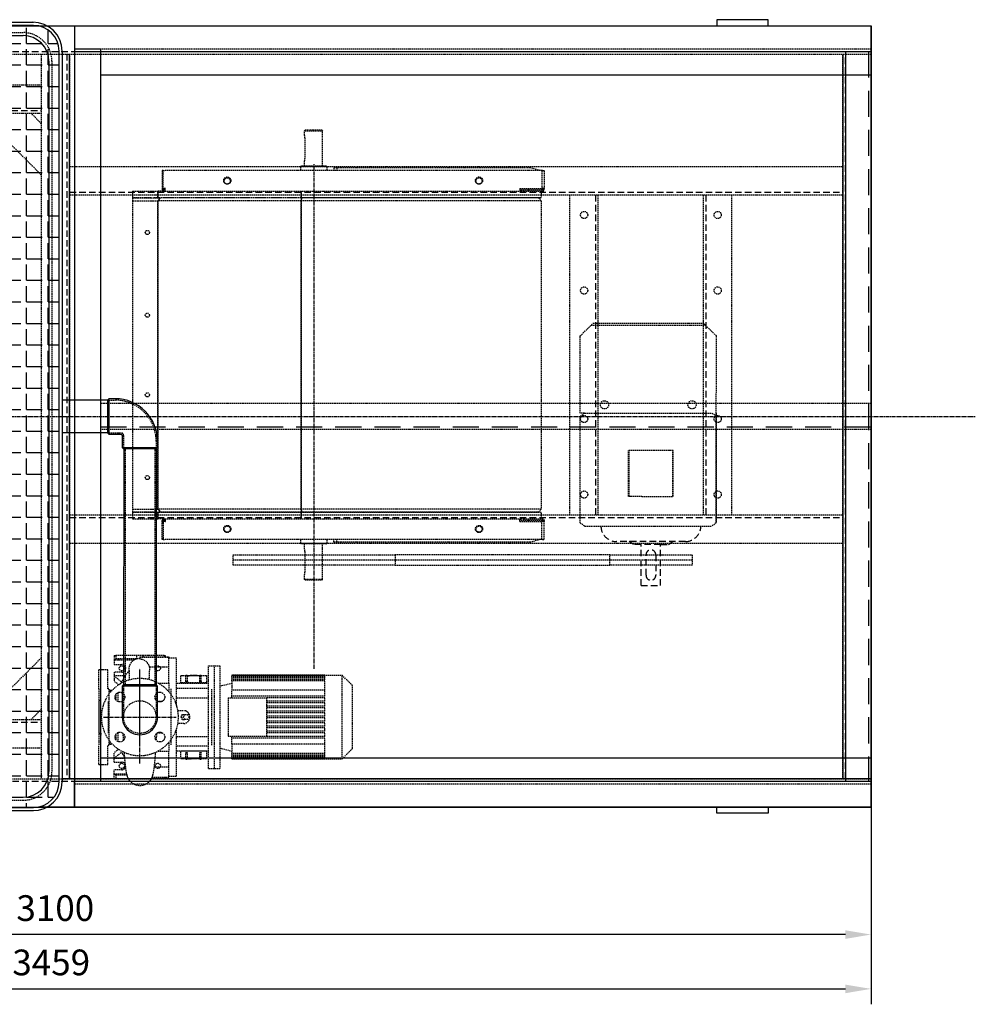
# Model space of a CAD drawing. Units: millimetres. Extents: x 164671 to 196450, y 45297 to 58526.
# Drawn here: x 181771 to 183631, y 45297 to 47213 of the extents above; entities that cross this region are included whole.
import ezdxf

# ---------------------------------------------------------------- set-up
doc = ezdxf.new("R2010")
doc.units = ezdxf.units.MM
doc.header["$LTSCALE"] = 0.4
doc.header["$PDMODE"] = 3
doc.linetypes.add('CENTRO2', pattern=[28.575, 19.05, -3.175, 3.175, -3.175])
doc.linetypes.add('TRAZOS2', pattern=[9.525, 6.35, -3.175])
for name, color, linetype in [('Anotaciones Medias', 3, 'Continuous'), ('Contornos Ocultos', 6, 'TRAZOS2'), ('Contornos Vistos', 4, 'Continuous'), ('Cotas', 2, 'Continuous'), ('Ejes', 2, 'CENTRO2'), ('Rayados', 5, 'Continuous')]:
    doc.layers.add(name, color=color, linetype=linetype)
doc.styles.add('UNE00', font='romans.shx', dxfattribs={"width": 0.9})
doc.dimstyles.new('UNE', dxfattribs={"dimscale": 0, "dimtxt": 2.5, "dimasz": 2.5, "dimexe": 1.5, "dimexo": 0, "dimgap": 1, "dimtad": 1, "dimrnd": 1.38778e-17, "dimdsep": 46, "dimtxsty": 'UNE00', "dimcen": 2.5, "dimclrd": 256, "dimclre": 256, "dimclrt": 256, "dimazin": 0, "dimtfac": 1, "dimtmove": 0, "dimatfit": 3, "dimfxl": 1, "dimlwd": -1, "dimlwe": -1, "dimarcsym": 0})

# ---------------------------------------------------------------- blocks, each defined once
blk = doc.blocks.new('A$C776C1D2E')
at = {"layer": 'Anotaciones Medias'}
for p, q in [((56, 764), (1478, 764)), ((56, 758), (1478, 758)), ((76, 738), (1458, 738)), ((0, 708), (0, -714)), ((6, 708), (6, -714)), ((1528, -714), (1528, 708)), ((1534, 708), (1534, -714)), ((26, 688), (26, -694)), ((1508, 688), (1508, -694)), ((76, -744), (1458, -744)), ((76, -744), (1458, -744)), ((56, -764), (1478, -764)), ((56, -764), (1478, -764)), ((56, -770), (1478, -770)), ((57.4, -770), (1478, -770))]:
    blk.add_line(p, q, dxfattribs=at)
for centre, radius, start, end in [((56.7, 707.3), 56.7, 90.7207, 179.2793), ((56, 708), 50, 90, 180), ((1477.3, 707.3), 56.7, 0.7207, 90.7207), ((1478, 708), 50, 0, 90), ((76, 688), 50, 90, 180), ((1458, 688), 50, 0, 90), ((76, -694), 50, 180, 270), ((1458, -694), 50, 270, 0), ((56.7, -713.3), 56.7, 180.7207, 269.2793), ((56, -714), 50, 180, 270), ((1477.3, -713.3), 56.7, 269.2793, 359.2793), ((1478, -714), 50, 270, 0)]:
    blk.add_arc(centre, radius, start, end, dxfattribs=at)
at = {"layer": 'Contornos Ocultos'}
for p, q in [((76, 744), (1458, 744)), ((20, 688), (20, -694)), ((1514, 688), (1514, -694)), ((76, -750), (1458, -750)), ((76, -750), (1458, -750))]:
    blk.add_line(p, q, dxfattribs=at)
for centre, start, end in [((76.6, 687.4), 90.6258, 179.3742), ((1457.4, 687.4), 0.6258, 89.3742), ((76.6, -693.4), 180.6258, 269.3742), ((1457.4, -693.4), 270.6258, 359.3742)]:
    blk.add_arc(centre, 56.6, start, end, dxfattribs=at)
blk = doc.blocks.new('*D275')
at = {"layer": 'Cotas', "transparency": 16777216}
for p, q in [((180327.9, 47201), (180327.9, 45402.8)), ((183427.9, 46940.6), (183427.9, 45402.8)), ((183377.9, 45432.8), (180377.9, 45432.8))]:
    blk.add_line(p, q, dxfattribs=at)
for points in [[(180377.9, 45441.1), (180377.9, 45424.4), (180327.9, 45432.8)], [(183377.9, 45441.1), (183377.9, 45424.4), (183427.9, 45432.8)]]:
    blk.add_solid(points, dxfattribs=at)
at = {"layer": 'Defpoints', "color": 0, "transparency": 16777216}
for p in [(180327.9, 47201), (183427.9, 46940.6), (180327.9, 45432.8)]:
    blk.add_point(p, dxfattribs=at)
at = {"layer": 'Cotas', "transparency": 16777216, "insert": (181840.2, 45477.8), "char_height": 50, "attachment_point": 5, "style": 'UNE00'}
blk.add_mtext('3100', dxfattribs=at)
blk = doc.blocks.new('*D281')
at = {"layer": 'Cotas', "transparency": 16777216}
for p, q in [((179968.8, 46441), (179968.8, 45297.1)), ((183427.9, 45639.7), (183427.9, 45297.1)), ((180018.8, 45327.1), (183377.9, 45327.1))]:
    blk.add_line(p, q, dxfattribs=at)
for points in [[(180018.8, 45335.4), (180018.8, 45318.7), (179968.8, 45327.1)], [(183377.9, 45335.4), (183377.9, 45318.7), (183427.9, 45327.1)]]:
    blk.add_solid(points, dxfattribs=at)
at = {"layer": 'Defpoints', "color": 0, "transparency": 16777216}
for p in [(179968.8, 46441), (183427.9, 45639.7), (183427.9, 45327.1)]:
    blk.add_point(p, dxfattribs=at)
at = {"layer": 'Cotas', "transparency": 16777216, "insert": (181832.3, 45372.1), "char_height": 50, "attachment_point": 5, "style": 'UNE00'}
blk.add_mtext('3459', dxfattribs=at)
blk = doc.blocks.new('A$C596314F6')
at = {"layer": 'Anotaciones Medias'}
for p, q in [((0, 1520), (1550, 1520)), ((0, 1520), (0, 1475)), ((1550, 1520), (1550, 1470)), ((0, 1475), (5, 1475)), ((0, 1475), (0, 1470)), ((0, 1470), (0, 50)), ((5, 1475), (50, 1475)), ((50, 1475), (50, 50)), ((1500, 1470), (1500, 50)), ((1550, 1470), (1550, 65)), ((50, 1425), (1550, 1425)), ((1550, 95), (50, 95)), ((1550, 45), (1550, 95)), ((0, 0), (0, 50)), ((0, 50), (0, 0)), ((1550, 45), (1550, 50)), ((1550, 50), (1550, 45)), ((1550, 0), (1550, 45)), ((1550, 45), (1550, 0)), ((0, 0), (1550, 0))]:
    blk.add_line(p, q, dxfattribs=at)
at = {"layer": 'Anotaciones Medias', "ltscale": 20}
for p, q in [((0, 1470), (1550, 1470)), ((0, 50), (1550, 50))]:
    blk.add_line(p, q, dxfattribs=at)
at = {"layer": 'Contornos Ocultos'}
for p, q in [((50, 1475), (1550, 1475)), ((1550, 785), (50, 785)), ((50, 735), (1550, 735)), ((0, 45), (1550, 45))]:
    blk.add_line(p, q, dxfattribs=at)
at = {"layer": 'Contornos Ocultos', "ltscale": 20}
for p, q in [((1545, 1470), (1545, 50)), ((50, 740), (1550, 740))]:
    blk.add_line(p, q, dxfattribs=at)
blk = doc.blocks.new('grupo vent d225 oculto planta')
at = {"layer": 'Contornos Ocultos', "extrusion": (-1, 3.06162e-16, -1.83697e-16)}
for p, q in [((-459.5, 437.5), (-460.5, 436.5)), ((-460.5, 436.5), (-425.5, 436.5)), ((-460.5, 427.5), (-460.5, 436.5)), ((-459.8, 422.5), (-459.8, 382.5)), ((-443, 437.5), (-459.5, 437.5)), ((-426.5, 437.5), (-443, 437.5)), ((-426.5, 437.5), (-425.5, 436.5)), ((-425.5, 367.7), (-425.5, 436.5)), ((-467.7, 367.7), (-468.5, 366.9)), ((-417.5, 366.9), (-468.5, 366.9)), ((-468.5, 366.9), (-468.5, 358.8)), ((-418.3, 367.7), (-467.7, 367.7)), ((-460.5, 367.7), (-460.5, 377.5)), ((-418.3, 367.7), (-417.5, 366.9)), ((-417.5, 366.9), (-417.5, 358.8)), ((-735.5, 358.8), (-738, 358.8)), ((-738, 358.8), (-738, 323.7)), ((-735.5, 323.7), (-735.5, 358.8)), ((-735.5, 358.8), (-732, 358.8)), ((1, 358.8), (-732, 358.8)), ((2.5, 358.8), (1, 358.8)), ((1, 358.8), (1, 323.7)), ((2.5, 358.8), (6, 358.8)), ((6, 358.8), (6, 323.7)), ((-795.5, 318.8), (-759, 318.8)), ((-795.5, 318.8), (-795.5, 307.8)), ((-795.5, 307.8), (-795.5, 305.7)), ((-759, 318.8), (-756.5, 318.8)), ((-756.5, 318.8), (-745.9, 318.8)), ((-745.9, 318.8), (-745.9, 307.8)), ((-735.5, 318.8), (-745.9, 318.8)), ((-745.9, 307.8), (-745.9, 318.8)), ((-738, 323.7), (-735.5, 323.7)), ((-738, 323.7), (-738, 322.3)), ((-735.5, 321.3), (-735.5, 323.7)), ((-732, 323.7), (-735.5, 323.7)), ((-732, 321.3), (-735.5, 321.3)), ((-735.5, 318.8), (-735.5, 321.3)), ((-734.5, 318.8), (-735.5, 318.8)), ((-734.5, 318.8), (-732, 318.8)), ((-731.5, 323.7), (-732, 323.7)), ((-732, 323.7), (-731.5, 323.7)), ((-732, 322.3), (-732, 323.7)), ((-732, 318.8), (-732, 322.3)), ((-732, 318.8), (-41.5, 318.8)), ((-731.5, 323.7), (-731.5, 323.7)), ((-467.1, 318.8), (-467.1, 307.8)), ((-467.1, 307.8), (-467.1, 318.8)), ((-40, 323.7), (-41.5, 322.3)), ((-41.5, 323.7), (1, 323.7)), ((-41.5, 323.7), (-41.5, 322.3)), ((-41.5, 322.3), (-41.5, 318.9)), ((-41.4, 318.9), (-41.5, 318.9)), ((-41.5, 318.8), (-41.4, 318.9)), ((-34, 318.8), (-41.5, 318.8)), ((-41.4, 318.9), (-39, 321.3)), ((-39, 321.3), (1, 321.3)), ((-34, 321.3), (-34, 318.8)), ((-34, 318.8), (2.5, 318.8)), ((0, 318.8), (0, 307.8)), ((2.5, 323.7), (1, 323.7)), ((1, 321.3), (1, 323.7)), ((2.5, 321.3), (1, 321.3)), ((6, 323.7), (2.5, 323.7)), ((2.5, 318.8), (3.5, 318.8)), ((3.5, 323.7), (3.5, 323.7)), ((3.5, 323.7), (3.5, 322.3)), ((6, 323.7), (3.5, 323.7)), ((3.5, 318.9), (3.5, 318.8)), ((6, 323.7), (6, 323.7)), ((6, 322.3), (6, 323.7)), ((-795.5, 305.7), (-795.5, 305.7)), ((-759, 305.7), (-795.5, 305.7)), ((-795.5, 305.7), (-759, 305.7)), ((-795.5, 305.7), (-795.5, 299.8)), ((-795.5, 299.8), (-759, 299.8)), ((-795.5, 299.8), (-795.5, -299.8)), ((-759, 305.7), (-754.5, 305.7)), ((-759, 305.7), (-751.6, 305.7)), ((-759, 299.8), (-756.5, 299.8)), ((-756.5, 299.8), (-745.9, 299.8)), ((-743.9, 305.7), (-754.5, 305.7)), ((-751.6, 305.7), (-741.2, 305.7)), ((-741.2, 305.7), (-745.9, 299.8)), ((-745.9, 299.8), (-741.2, 305.7)), ((-745.9, 299.8), (-745.9, -299.8)), ((-467.1, 299.8), (-745.9, 299.8)), ((-745.9, -299.8), (-745.9, 299.8)), ((-466.8, 305.7), (-743.9, 305.7)), ((-741.2, 305.7), (-741.2, 305.7)), ((-466.4, 305.7), (-741.2, 305.7)), ((-741.2, 305.7), (-741.2, 305.7)), ((-466.4, 305.7), (-467.1, 299.8)), ((-467.1, 299.8), (-466.4, 305.7)), ((-467.1, 299.8), (-467.1, -299.8)), ((0, 299.8), (-467.1, 299.8)), ((-467.1, -299.8), (-467.1, 299.8)), ((-2.1, 305.7), (-466.8, 305.7)), ((-5, 305.7), (-466.4, 305.7)), ((-466.4, 305.7), (-466.4, 305.7)), ((-466.4, 305.7), (-466.4, 305.7)), ((-5, 305.7), (0, 299.8)), ((-5, 305.7), (-5, 305.7)), ((0, 299.8), (0, -299.8)), ((-795.5, -299.8), (-759, -299.8)), ((-795.5, -299.8), (-795.5, -305.7)), ((-795.5, -305.7), (-759, -305.7)), ((-795.5, -305.7), (-795.5, -305.8)), ((-795.5, -305.8), (-795.5, -307.8)), ((-759, -305.8), (-795.5, -305.8)), ((-759, -299.8), (-756.5, -299.8)), ((-759, -305.7), (-751.6, -305.7)), ((-754.5, -305.8), (-759, -305.8)), ((-756.5, -299.8), (-745.9, -299.8)), ((-754.5, -305.8), (-743.9, -305.8)), ((-751.6, -305.7), (-741.2, -305.7)), ((-741.2, -305.7), (-745.9, -299.8)), ((-745.9, -299.8), (-741.2, -305.7)), ((-467.1, -299.8), (-745.9, -299.8)), ((-743.9, -305.8), (-466.8, -305.8)), ((-741.2, -305.7), (-741.2, -305.8)), ((-466.4, -305.7), (-741.2, -305.7)), ((-741.2, -305.8), (-741.2, -305.7)), ((-467.1, -299.8), (-466.4, -305.7)), ((0, -299.8), (-467.1, -299.8)), ((-466.4, -305.7), (-467.1, -299.8)), ((-466.8, -305.8), (-2.1, -305.8)), ((-466.4, -305.7), (-466.4, -305.8)), ((-5, -305.7), (-466.4, -305.7)), ((-466.4, -305.8), (-466.4, -305.7)), ((-5, -305.7), (0, -299.8)), ((-5, -305.7), (-5, -305.8)), ((-795.5, -307.8), (-795.5, -318.7)), ((-795.5, -318.7), (-759, -318.7)), ((-759, -318.7), (-756.5, -318.7)), ((-756.5, -318.7), (-745.9, -318.7)), ((-745.9, -307.8), (-745.9, -318.7)), ((-745.9, -318.7), (-745.9, -307.8)), ((-735.5, -318.7), (-745.9, -318.7)), ((-738, -323.7), (-738, -322.2)), ((-738, -323.7), (-735.5, -323.7)), ((-738, -358.8), (-738, -323.7)), ((-734.5, -318.7), (-735.5, -318.7)), ((-735.5, -318.7), (-735.5, -321.2)), ((-735.5, -321.2), (-735.5, -323.7)), ((-732, -321.2), (-735.5, -321.2)), ((-735.5, -323.7), (-735.5, -358.8)), ((-732, -323.7), (-735.5, -323.7)), ((-734.5, -318.7), (-732, -318.7)), ((-732, -318.7), (-41.5, -318.7)), ((-732, -318.7), (-732, -322.2)), ((-732, -322.2), (-732, -323.7)), ((-731.5, -323.7), (-732, -323.7)), ((-732, -323.7), (-731.5, -323.7)), ((-731.5, -323.7), (-731.5, -323.7)), ((-467.1, -307.8), (-467.1, -318.7)), ((-467.1, -318.7), (-467.1, -307.8)), ((-34, -318.7), (-41.5, -318.7)), ((-41.5, -318.7), (-41.4, -318.9)), ((-41.4, -318.9), (-41.5, -318.9)), ((-41.5, -322.2), (-41.5, -318.9)), ((-41.5, -323.7), (-41.5, -322.2)), ((-40, -323.7), (-41.5, -322.3)), ((-41.5, -323.7), (1, -323.7)), ((-41.4, -318.9), (-39, -321.2)), ((-39, -321.2), (1, -321.2)), ((-34, -321.2), (-34, -318.7)), ((-34, -318.7), (2.5, -318.7)), ((0, -307.8), (0, -318.7)), ((2.5, -321.2), (1, -321.2)), ((1, -321.2), (1, -323.7)), ((2.5, -323.7), (1, -323.7)), ((1, -358.8), (1, -323.7)), ((2.5, -318.7), (3.5, -318.7)), ((6, -323.7), (2.5, -323.7)), ((3.5, -318.9), (3.5, -318.7)), ((3.5, -323.7), (3.5, -322.2)), ((3.5, -323.7), (3.5, -323.7)), ((6, -323.7), (3.5, -323.7)), ((6, -322.2), (6, -323.7)), ((6, -358.8), (6, -323.7)), ((6, -323.7), (6, -323.7)), ((-735.5, -358.8), (-738, -358.8)), ((-735.5, -358.8), (-732, -358.8)), ((1, -358.8), (-732, -358.8)), ((-468.5, -358.8), (-468.5, -366.9)), ((-417.5, -358.8), (-417.5, -366.9)), ((2.5, -358.8), (1, -358.8)), ((2.5, -358.8), (6, -358.8)), ((-417.5, -366.9), (-468.5, -366.9)), ((-467.7, -367.7), (-468.5, -366.9)), ((-418.3, -367.7), (-467.7, -367.7)), ((-460.5, -377.5), (-460.5, -367.7)), ((-459.8, -382.5), (-459.8, -422.5)), ((-425.5, -436.5), (-425.5, -367.7)), ((-418.3, -367.7), (-417.5, -366.9)), ((-460.5, -436.5), (-460.5, -427.5)), ((-443, -436.5), (-460.5, -436.5)), ((-459.5, -437.5), (-460.5, -436.5)), ((-459.5, -437.5), (-443, -437.5)), ((-425.5, -436.5), (-443, -436.5)), ((-443, -437.5), (-426.5, -437.5)), ((-426.5, -437.5), (-425.5, -436.5))]:
    blk.add_line(p, q, dxfattribs=at)
at = {"layer": 'Contornos Ocultos'}
for p, q in [((-20.7, 364.4), (-403.3, 364.4)), ((-403.3, 364.4), (-403.3, 358.8)), ((-397.6, 364.4), (-397.6, 358.8)), ((-1.8, 358.8), (-20.7, 364.4)), ((75.8, 37.1), (100.5, 61.3)), ((97.2, 58), (319.5, 58)), ((316.2, 61.3), (100.5, 61.3)), ((340.9, 37.1), (316.2, 61.3)), ((75.8, -112.9), (75.8, 37.1)), ((340.7, -326.3), (340.9, 37.1)), ((84.3, -112.9), (75.8, -112.9)), ((76, -119.6), (84.3, -112.9)), ((84.3, -112.9), (332.4, -112.9)), ((340.7, -119.6), (332.4, -112.9)), ((340.7, -112.9), (340.7, -326.3)), ((76, -326.3), (76, -119.6)), ((257, -186.1), (170, -186.1)), ((170, -275), (170, -186.1)), ((171.1, -275), (171.1, -186.1)), ((255.9, -275), (255.9, -186.1)), ((257, -275), (257, -186.1)), ((195.7, -275), (170, -275)), ((195.7, -275), (257, -275)), ((76, -326.3), (84.3, -332.9)), ((84.3, -332.9), (332.4, -332.9)), ((340.7, -326.3), (332.4, -332.9)), ((340.7, -326.3), (340.7, -326.3)), ((-403.3, -364.4), (-403.3, -358.8)), ((-397.6, -364.4), (-397.6, -358.8)), ((-1.8, -358.8), (-20.7, -364.4)), ((-20.7, -364.4), (-403.3, -364.4)), ((-599.5, -398.7), (293.5, -398.7)), ((133.5, -388.7), (-284.5, -388.7)), ((-284.5, -408.7), (133.5, -408.7))]:
    blk.add_line(p, q, dxfattribs=at)
at = {"layer": 'Contornos Ocultos', "ltscale": 5}
for p, q in [((280.7, -362.9), (146.3, -362.9)), ((179.5, -368.7), (171.3, -362.9)), ((247.5, -368.7), (255.7, -362.9)), ((194.5, -368.7), (179.5, -368.7)), ((232.5, -368.7), (194.5, -368.7)), ((194.5, -448.7), (194.5, -368.7)), ((232.5, -448.7), (232.5, -368.7)), ((232.5, -368.7), (247.5, -368.7)), ((204, -428.7), (204, -388.7)), ((223, -388.7), (223, -428.7)), ((194.5, -448.7), (232.5, -448.7))]:
    blk.add_line(p, q, dxfattribs=at)
at = {"layer": 'Contornos Ocultos'}
for points in [[(-599.5, -388.7), (-284.5, -388.7), (-284.5, -408.7), (-599.5, -408.7)], [(133.5, -388.7), (293.5, -388.7), (293.5, -408.7), (133.5, -408.7)]]:
    blk.add_lwpolyline(points, close=True, dxfattribs=at)
for centre, radius in [((-611, 338.7), 6), ((-121, 338.7), 6), ((-766.5, 238.5), 4), ((-766.5, 77.5), 4), ((-766.5, -77.5), 4), ((123.1, -96.9), 8), ((293.6, -96.9), 8), ((-766.5, -238.5), 4), ((-611, -338.7), 6), ((-121, -338.7), 6)]:
    blk.add_circle(centre, radius, dxfattribs=at)
for centre, radius, start, end in [((-734.5, 322.3), 3.5, 180, 253.3985), ((-2.1, 307.8), 2.1, 270, 0), ((2.5, 322.3), 1, 270, 0), ((2.5, 322.3), 3.5, 270, 0), ((-2.1, -307.8), 2.1, 0, 90), ((-734.5, -322.2), 3.5, 106.6015, 180), ((2.5, -322.2), 3.5, 0, 90), ((2.5, -322.2), 1, 0, 90)]:
    blk.add_arc(centre, radius, start, end, dxfattribs=at)
at = {"layer": 'Contornos Ocultos', "ltscale": 5}
for centre, radius, start, end in [((146.3, -332.9), 30, 180, 270), ((280.7, -332.9), 30, 270, 0), ((213.5, -388.7), 9.5, 0, 180), ((213.5, -428.7), 9.5, 180, 0)]:
    blk.add_arc(centre, radius, start, end, dxfattribs=at)
at = {"layer": 'Contornos Ocultos'}
for centre, major_axis, ratio, start_param, end_param in [((-743.9, 307.8), (0, 2.1), 0.939693, 1.570796, 3.141593), ((-743.9, 307.8), (0, -2.1), 0.939895, 4.712389, 6.283185), ((-466.8, 307.8), (0, 2.1), 0.139156, 1.570796, 3.141593), ((-466.8, 307.8), (0, -2.1), 0.139156, 4.712389, 6.283185), ((-743.9, -307.8), (0, 2.1), 0.939693, 5.263706, 7.853982), ((-743.9, -307.8), (0, -2.1), 0.939895, 3.141593, 4.712389), ((-466.8, -307.8), (0, 2.1), 0.139156, 0, 1.570796), ((-466.8, -307.8), (0, -2.1), 0.139156, 3.141593, 4.712389)]:
    blk.add_ellipse(centre, major_axis=major_axis, ratio=ratio, start_param=start_param, end_param=end_param, dxfattribs=at)
for points, knots in [([(-459.8, 422.5), (-459.8, 423.1), (-459.8, 423.8), (-459.9, 425), (-460, 425.6), (-460.2, 426.5), (-460.3, 426.9), (-460.5, 427.4), (-460.5, 427.5), (-460.5, 427.5)], [1.5159009, 1.5159009, 1.5159009, 1.5159009, 1.7054115, 1.7054115, 1.8949222, 1.8949222, 2.0843867, 2.0843867, 2.2738513, 2.2738513, 2.2738513, 2.2738513]), ([(-460.5, 377.5), (-460.5, 377.5), (-460.5, 377.6), (-460.3, 378.1), (-460.2, 378.5), (-460, 379.4), (-459.9, 380), (-459.8, 381.2), (-459.8, 381.9), (-459.8, 382.5)], [0.7579504, 0.7579504, 0.7579504, 0.7579504, 0.947415, 0.947415, 1.1368796, 1.1368796, 1.3263902, 1.3263902, 1.5159009, 1.5159009, 1.5159009, 1.5159009]), ([(-459.8, -382.5), (-459.8, -381.9), (-459.8, -381.2), (-459.9, -380), (-460, -379.4), (-460.2, -378.5), (-460.3, -378.1), (-460.5, -377.6), (-460.5, -377.5), (-460.5, -377.5)], [1.5159009, 1.5159009, 1.5159009, 1.5159009, 1.7054115, 1.7054115, 1.8949222, 1.8949222, 2.0843867, 2.0843867, 2.2738513, 2.2738513, 2.2738513, 2.2738513]), ([(-460.5, -427.5), (-460.5, -427.5), (-460.5, -427.4), (-460.3, -426.9), (-460.2, -426.5), (-460, -425.6), (-459.9, -425), (-459.8, -423.8), (-459.8, -423.1), (-459.8, -422.5)], [0.7579504, 0.7579504, 0.7579504, 0.7579504, 0.947415, 0.947415, 1.1368796, 1.1368796, 1.3263902, 1.3263902, 1.5159009, 1.5159009, 1.5159009, 1.5159009])]:
    blk.add_open_spline(points, degree=3, knots=knots, dxfattribs=at)
blk = doc.blocks.new('A$C0C5E6F46')
at = {"layer": 'Anotaciones Medias'}
for p, q in [((-536.8, 34.4), (-524.7, 34.4)), ((-524.7, 31.7), (-60.3, 31.7)), ((-63, -31.7), (-63, 31.7)), ((0, 34.4), (-60.3, 34.4)), ((-550.6, -60.3), (-550.6, -37.2)), ((-547.8, -34.4), (-524.7, -34.4)), ((-524.7, -31.5), (-63, -31.7)), ((-60.3, -34.4), (0, -34.4)), ((-619.4, -48.2), (-619.4, -60.3)), ((-616.5, -63), (-553.5, -63))]:
    blk.add_line(p, q, dxfattribs=at)
for centre, radius, start, end in [((-536.8, -48.2), 82.6, 90, 180), ((0, 0), 34.4, 270, 90), ((-547.8, -37.2), 2.78, 90, 180)]:
    blk.add_arc(centre, radius, start, end, dxfattribs=at)
at = {"layer": 'Contornos Ocultos'}
for p, q in [((-536.8, 31.7), (-524.7, 31.7)), ((-524.7, 28.9), (-63, 28.9)), ((-60.3, 31.7), (0, 31.7)), ((-553.3, -60.3), (-553.3, -37.2)), ((-547.8, -31.7), (-524.7, -31.7)), ((-524.7, -28.9), (-63, -28.9)), ((-60.3, -31.7), (0, -31.7)), ((-616.7, -60.3), (-616.7, -48.2))]:
    blk.add_line(p, q, dxfattribs=at)
blk.add_circle((0, 0), 31.7, dxfattribs=at)
for centre, radius in [((-536.8, -48.2), 79.9), ((-547.8, -37.2), 5.56)]:
    blk.add_arc(centre, radius, 90, 180, dxfattribs=at)
at = {"layer": 'Cotas'}
for p, q in [((-524.7, 34.4), (-522, 31.7)), ((-524.7, -31.5), (-524.7, 31.7)), ((-523.8, 31.7), (-523.8, -31.5)), ((-522.8, 31.7), (-522.8, -31.5)), ((-522, 31.7), (-522, -31.5)), ((-63, 31.7), (-60.3, 34.4)), ((-63, 31.7), (-63, -31.7)), ((-62.1, 31.7), (-62.1, -32.6)), ((-61.1, 31.7), (-61.1, -33.6)), ((-60.3, 31.7), (-60.3, 34.4)), ((-60.3, 31.7), (-60.3, -31.7)), ((-524.7, -34.4), (-522, -31.7)), ((-524.7, -34.4), (-524.7, -31.7)), ((-63, -31.7), (-60.3, -34.4)), ((-60.3, -31.7), (-60.3, -34.4)), ((-616.7, -63), (-619.4, -60.3)), ((-616.7, -60.3), (-619.4, -60.3)), ((-616.5, -60.3), (-553.3, -60.3)), ((-616.5, -61.1), (-551.4, -61.1)), ((-616.5, -62.1), (-552.4, -62.1)), ((-616.5, -63), (-553.5, -63)), ((-553.3, -63), (-550.6, -60.3)), ((-553.3, -60.3), (-550.6, -60.3))]:
    blk.add_line(p, q, dxfattribs=at)
for points in [[(-522, 31.7), (-524.7, 31.7), (-524.7, 34.4)], [(-60.3, 34.4), (-60.3, 31.7), (-63, 31.7)], [(-522, -31.7), (-524.7, -31.7), (-524.7, -34.4)], [(-60.3, -34.4), (-60.3, -31.7), (-63, -31.7)], [(-619.4, -60.3), (-616.7, -60.3), (-616.7, -63)], [(-550.6, -60.3), (-553.3, -60.3), (-553.3, -63)]]:
    blk.add_solid(points, dxfattribs=at)
at = {"layer": 'Ejes'}
for p, q in [((0, -70.9), (0, 70.9)), ((52.2, 0), (-94.1, 0))]:
    blk.add_line(p, q, dxfattribs=at)
blk = doc.blocks.new('A$C554B04D8')
at = {"layer": 'Contornos Ocultos'}
for p, q in [((-61.1, 494), (-81.5, 473.6)), ((61.1, 494), (-61.1, 494)), ((61.1, 494), (81.5, 473.6)), ((81.5, 473.6), (-81.5, 473.6)), ((-81.5, 259.1), (-81.5, 473.6)), ((81.5, 259.1), (81.5, 473.6)), ((-81.5, 439.7), (-81.5, 259.1)), ((-81.1, 439.7), (-81.5, 439.7)), ((-81.1, 439.7), (-81.1, 259.1)), ((-80.7, 439.7), (-80.7, 259.1)), ((-79.5, 439.7), (-80.7, 439.7)), ((-79.5, 439.7), (-79.5, 259.1)), ((-78.7, 439.7), (-78.7, 259.1)), ((-76.6, 439.7), (-78.7, 439.7)), ((-76.6, 439.7), (-76.6, 259.1)), ((-75.4, 439.7), (-75.4, 259.1)), ((-72.4, 439.7), (-75.4, 439.7)), ((-72.4, 439.7), (-72.4, 259.1)), ((-70.6, 439.7), (-70.6, 259.1)), ((-40.8, 439.7), (-70.6, 439.7)), ((-52.2, 439.7), (-52.2, 259.1)), ((-40.8, 439.7), (-40.8, 259.1)), ((-37.5, 439.7), (-37.5, 327)), ((-31, 439.7), (-37.5, 439.7)), ((-31, 439.7), (-31, 327)), ((-27.7, 439.7), (-27.7, 327)), ((-21.2, 439.7), (-27.7, 439.7)), ((-21.2, 439.7), (-21.2, 327)), ((-17.9, 439.7), (-17.9, 327)), ((-11.4, 439.7), (-17.9, 439.7)), ((-11.4, 439.7), (-11.4, 327)), ((-8.2, 439.7), (-8.2, 327)), ((-1.6, 439.7), (-8.2, 439.7)), ((-1.6, 439.7), (-1.6, 327)), ((1.6, 439.7), (1.6, 327)), ((8.1, 439.7), (1.6, 439.7)), ((8.1, 439.7), (8.1, 327)), ((11.4, 439.7), (11.4, 327)), ((17.9, 439.7), (11.4, 439.7)), ((17.9, 439.7), (17.9, 327)), ((21.2, 439.7), (21.2, 327)), ((27.7, 439.7), (21.2, 439.7)), ((27.7, 439.7), (27.7, 327)), ((31, 439.7), (31, 327)), ((37.5, 439.7), (31, 439.7)), ((37.5, 439.7), (37.5, 327)), ((40.8, 439.7), (40.8, 259.1)), ((70.6, 439.7), (40.8, 439.7)), ((52.2, 259.1), (52.2, 439.7)), ((70.6, 439.7), (70.6, 259.1)), ((72.4, 439.7), (72.4, 259.1)), ((75.4, 439.7), (72.4, 439.7)), ((75.4, 439.7), (75.4, 259.1)), ((76.6, 439.7), (76.6, 259.1)), ((78.7, 439.7), (76.6, 439.7)), ((78.7, 439.7), (78.7, 259.1)), ((79.5, 439.7), (79.5, 259.1)), ((80.7, 439.7), (79.5, 439.7)), ((80.7, 439.7), (80.7, 259.1)), ((81.1, 439.7), (81.1, 259.1)), ((81.5, 439.7), (81.1, 439.7)), ((81.5, 439.7), (81.5, 259.1)), ((37.5, 327), (-37.5, 327)), ((-37.5, 252), (-37.5, 327)), ((37.5, 327), (37.5, 252)), ((-81.5, 259.1), (-81.1, 259.1)), ((-81.5, 259.1), (-81.5, 259.1)), ((-80.7, 259.1), (-81.1, 259.1)), ((-80.7, 259.1), (-79.5, 259.1)), ((-78.7, 259.1), (-79.5, 259.1)), ((-78.7, 259.1), (-76.6, 259.1)), ((-75.4, 259.1), (-76.6, 259.1)), ((-75.4, 259.1), (-72.4, 259.1)), ((-70.6, 259.1), (-72.4, 259.1)), ((-70.6, 259.1), (-52.2, 259.1)), ((-60.2, 235.5), (-66.2, 259.1)), ((-40.8, 259.1), (-52.2, 259.1)), ((-37.5, 259.1), (-40.8, 259.1)), ((-37.5, 252), (37.5, 252)), ((40.8, 259.1), (37.5, 259.1)), ((52.2, 259.1), (40.8, 259.1)), ((52.2, 259.1), (70.6, 259.1)), ((60.2, 235.5), (66.2, 259.1)), ((72.4, 259.1), (70.6, 259.1)), ((72.4, 259.1), (75.4, 259.1)), ((76.6, 259.1), (75.4, 259.1)), ((76.6, 259.1), (78.7, 259.1)), ((79.5, 259.1), (78.7, 259.1)), ((79.5, 259.1), (80.7, 259.1)), ((81.1, 259.1), (80.7, 259.1)), ((81.1, 259.1), (81.5, 259.1)), ((81.5, 259.1), (81.5, 259.1)), ((-100, 235.5), (100, 235.5)), ((-100, 225.5), (-100, 235.5)), ((100, 225.5), (100, 235.5)), ((100, 225.5), (-100, 225.5)), ((-100, 213.5), (-100, 225.5)), ((100, 225.5), (-100, 225.5)), ((100, 213.5), (-100, 213.5)), ((-66, 151.5), (-66, 213.5)), ((-56, 151.5), (-56, 213.5)), ((55, 220), (-55, 220)), ((-37.5, 151.5), (-37.5, 213.5)), ((37.5, 151.5), (37.5, 213.5)), ((56, 151.5), (56, 213.5)), ((66, 151.5), (66, 213.5)), ((100, 213.5), (100, 225.5)), ((-69.5, 199.5), (-81.7, 199.5)), ((-81.7, 196.5), (-81.7, 199.5)), ((-69.5, 196.5), (-81.7, 196.5)), ((-81, 209.5), (-66.5, 209.5)), ((-81, 199.5), (-81, 209.5)), ((-81, 188.5), (-81, 196.5)), ((-80.2, 195.4), (-80.2, 189.7)), ((-69.5, 199.5), (-68.8, 199.5)), ((-69.5, 196.5), (-69.5, 199.5)), ((-68.8, 196.5), (-69.5, 196.5)), ((-68.8, 199.5), (-68.8, 196.5)), ((-66, 209.5), (-66.5, 209.5)), ((-66.5, 209.5), (-66.5, 159.5)), ((66.5, 209.5), (66, 209.5)), ((66.5, 209.5), (80.9, 209.5)), ((66.5, 209.5), (66.5, 159.5)), ((68.8, 196.5), (68.8, 199.5)), ((68.8, 199.5), (69.5, 199.5)), ((69.5, 196.5), (68.8, 196.5)), ((81.7, 199.5), (69.5, 199.5)), ((69.5, 199.5), (69.5, 196.5)), ((81.7, 196.5), (69.5, 196.5)), ((80.7, 192.1), (80.8, 192.1)), ((80.9, 199.5), (80.9, 209.5)), ((80.9, 188.5), (80.9, 196.5)), ((81.7, 196.5), (81.7, 199.5)), ((-69.5, 172.5), (-81.7, 172.5)), ((-81.7, 169.5), (-81.7, 172.5)), ((-81, 180.1), (-81, 184.6)), ((-81, 172.5), (-81, 177.7)), ((-80.8, 186.1), (-80.9, 186.1)), ((-80.9, 184.6), (-80.9, 186.1)), ((-80.8, 182.6), (-80.9, 182.6)), ((-80.7, 179.3), (-80.8, 179.3)), ((-80.4, 173.6), (-80.5, 173.6)), ((-69.5, 172.5), (-68.8, 172.5)), ((-69.5, 169.5), (-69.5, 172.5)), ((-68.8, 172.5), (-68.8, 169.5)), ((-5, 173), (0, 175.7)), ((-5, 167.6), (-5, 173)), ((0, 175.7), (5, 173)), ((5, 173), (5, 167.6)), ((68.8, 169.5), (68.8, 172.5)), ((69.5, 172.5), (68.8, 172.5)), ((81.7, 172.5), (69.5, 172.5)), ((69.5, 169.5), (69.5, 172.5)), ((80.4, 188.8), (80.5, 188.8)), ((80.4, 173.6), (80.9, 173.6)), ((80.5, 189.1), (80.6, 189.1)), ((80.7, 181.3), (80.8, 181.3)), ((80.9, 187.8), (80.9, 188.5)), ((80.9, 180.4), (80.9, 180.4)), ((80.9, 177.7), (80.9, 179.1)), ((80.9, 178.9), (80.9, 178.9)), ((80.9, 180.1), (80.9, 184.6)), ((80.9, 172.5), (80.9, 177.7)), ((81.7, 169.5), (81.7, 172.5)), ((-69.5, 169.5), (-81.7, 169.5)), ((-81, 159.5), (-81, 169.5)), ((-66.5, 159.5), (-81, 159.5)), ((-68.8, 169.5), (-69.5, 169.5)), ((-66.5, 159.5), (-66, 159.5)), ((-12.5, 154), (-12.5, 165.5)), ((0, 164.9), (-5, 167.6)), ((-5, 162.8), (-5, 167.6)), ((0, 160.1), (-5, 162.8)), ((5, 167.6), (0, 164.9)), ((0, 160.1), (0, 164.9)), ((5, 162.8), (0, 160.1)), ((5, 162.8), (5, 167.6)), ((12.5, 165.5), (12.5, 154)), ((66, 159.5), (66.5, 159.5)), ((80.9, 159.5), (66.5, 159.5)), ((68.8, 169.5), (69.5, 169.5)), ((81.7, 169.5), (69.5, 169.5)), ((80.9, 159.5), (80.9, 169.5)), ((-117, 136.5), (-116.7, 136.5)), ((-117, 80), (-117, 136.5)), ((-114.5, 136.5), (-116.7, 136.5)), ((-116.7, 80), (-116.7, 136.5)), ((-22.6, 151.5), (-115, 151.5)), ((-115, 136.5), (-115, 151.5)), ((-66.1, 136.5), (-114.5, 136.5)), ((-96.9, 136.5), (-96.9, 99.1)), ((-66.1, 136.5), (-50.5, 136.5)), ((-66.1, 115.4), (-66.1, 136.5)), ((-55, 140), (55, 140)), ((-50.5, 135.4), (-50.5, 136.5)), ((-49.3, 136.5), (-50.5, 136.5)), ((115, 151.5), (22.6, 151.5)), ((50.5, 136.5), (49.3, 136.5)), ((50.5, 135.4), (50.5, 136.5)), ((50.5, 136.5), (66.1, 136.5)), ((66.1, 115.4), (66.1, 136.5)), ((114.5, 136.5), (66.1, 136.5)), ((96.9, 107.6), (96.9, 136.5)), ((116.7, 136.5), (114.5, 136.5)), ((115, 136.5), (115, 151.5)), ((116.7, 136.5), (117, 136.5)), ((116.7, 103.6), (116.7, 136.5)), ((117, 103.5), (117, 136.5)), ((-117, 130), (-120, 130)), ((-120, 127), (-120, 130)), ((-117, 127), (-120, 127)), ((-120, 127), (-120, 86)), ((-30.7, 114), (-30.7, 123.8)), ((30.7, 114), (30.7, 123.8)), ((117, 130), (120, 130)), ((120, 127), (117, 127)), ((120, 130), (120, 127)), ((120, 127), (120, 102.1)), ((-120, 86), (-117, 86)), ((-120, 86), (-120, 74)), ((-117, 80), (-116.7, 80)), ((-112.6, 80), (-116.7, 80)), ((-113.5, 74), (-120, 74)), ((-120, 74), (-120, 33)), ((-113.2, 73.2), (-113.2, 33)), ((-111, 68.6), (-111, 31.5)), ((120, 57.9), (120, 33)), ((-102.5, 30), (-102.5, 45)), ((-87.5, 45), (-87.5, 30)), ((-80.4, 51.8), (-80.4, 30)), ((-80.4, 30), (-68.1, 44.2)), ((-62.5, 38.6), (-70, 30)), ((62.5, 38.6), (70, 30)), ((80.4, 30), (68.1, 44.2)), ((80.4, 50.8), (80.4, 30)), ((87.5, 30), (87.5, 45)), ((102.5, 45), (102.5, 30)), ((111, 54.8), (111, 31.5)), ((113.2, 55.3), (113.2, 33)), ((-120, 33), (-113.2, 33)), ((-120, 30), (-120, 33)), ((-120, 30), (-111, 30)), ((-113.2, 33), (-111, 31.5)), ((-111, 31.5), (-111, 30)), ((-111, 30), (-102.5, 30)), ((-87.5, 30), (-80.4, 30)), ((-80.4, 30), (-70, 30)), ((55, 20), (-55, 20)), ((-52.5, 22.5), (-52.5, 26.4)), ((-48.2, 22.5), (-52.5, 22.5)), ((-29.9, 38.1), (-47.9, 38.1)), ((-32.6, 34), (-45.2, 34)), ((-28, 19.3), (-31.5, 19.3)), ((31.5, 19.3), (-28, 19.3)), ((47.9, 38.1), (29.9, 38.1)), ((45.2, 34), (32.6, 34)), ((52.5, 22.5), (48.2, 22.5)), ((52.5, 22.5), (52.5, 26.4)), ((80.4, 30), (70, 30)), ((87.5, 30), (80.4, 30)), ((111, 30), (102.5, 30)), ((111, 31.5), (113.2, 33)), ((111, 30), (111, 31.5)), ((120, 30), (111, 30)), ((113.2, 33), (120, 33)), ((120, 33), (120, 30)), ((-55, 18), (-92.5, 18)), ((-92.5, 0), (-92.5, 18)), ((-55, 0), (-92.5, 0)), ((-55, 0), (55, 0)), ((-31.5, 0.6), (-35, 4.1)), ((-31.5, 4.1), (-35, 4.1)), ((31.5, 0.6), (-31.5, 0.6)), ((-31.5, 0), (31.5, 0)), ((31.5, 0.6), (35, 4.1)), ((31.5, 4.1), (35, 4.1)), ((92.5, 18), (55, 18)), ((92.5, 0), (55, 0)), ((92.5, 0), (92.5, 18))]:
    blk.add_line(p, q, dxfattribs=at)
for centre, radius in [((-95, 115), 5), ((-38.9, 118.9), 9.5), ((38.9, 118.9), 9.5), ((95, 115), 5), ((-95, 45), 5), ((-38.9, 41.1), 9.5), ((38.9, 41.1), 9.5), ((95, 45), 5)]:
    blk.add_circle(centre, radius, dxfattribs=at)
for centre, radius, start, end in [((0, 80), 75, 297.8181, 242.1819), ((0, 170), 143, 230.5824, 242.9365), ((-95, 45), 7.5, 0, 180), ((0, 170), 143, 297.0635, 303.4379), ((95, 45), 7.5, 114.3245, 180), ((95, 45), 7.5, 0, 78.9313), ((-57, 22.5), 4.5, 270, 0), ((57, 22.5), 4.5, 180, 270), ((0, 80), 75, 242.1819, 297.8181)]:
    blk.add_arc(centre, radius, start, end, dxfattribs=at)
for centre, major_axis, ratio, start_param, end_param in [((9.5, 183.4), (90.5, 0), 0.999493, 3.008586, 3.111318), ((9.5, 183.4), (-90.4, 0), 0.999493, 6.158719, 6.252877), ((9.5, 177.7), (-90.5, 0), 0.998785, 6.270628, 6.283185), ((9.5, 177.7), (-90.5, 0), 0.998785, 6.150178, 6.244137), ((9.5, 174.1), (90.5, 0), 0.998785, 3.061325, 3.084593), ((9.5, 174.1), (-90.4, 0), 0.998785, 6.210349, 6.226123), ((9.5, 173.6), (-90.5, 0), 0.000097, 0.098248, 0.133007), ((9.5, 173.6), (90.4, 0), 0.000097, 3.23995, 3.266059), ((0, 165.5), (-12.5, 0), 0.939693, 3.141593, 6.283185), ((-9.5, 183.4), (-90.5, 0), 0.999493, 3.033195, 3.122776), ((-9.5, 186.9), (90.5, 0), 0.999493, 6.208818, 6.221658), ((-9.5, 186.9), (-90.4, 0), 0.999493, 3.075567, 3.079998), ((-9.5, 177.7), (-90.4, 0), 0.998785, 3.095578, 3.141593), ((-9.5, 177.7), (90.5, 0), 0.998785, 6.237221, 6.295743)]:
    blk.add_ellipse(centre, major_axis=major_axis, ratio=ratio, start_param=start_param, end_param=end_param, dxfattribs=at)
for points, knots in [([(80.2, 187.5), (80.2, 188.2), (80.2, 189.2), (80.1, 190.4), (80.1, 190.8), (80.2, 191.6), (80.2, 192), (80.2, 192.4)], [0, 0, 0, 0, 0.2401237, 0.2401237, 0.3734816, 0.3734816, 0.5312966, 0.5312966, 0.5312966, 0.5312966]), ([(80.2, 192.4), (80.3, 192.7), (80.3, 192.9), (80.4, 193.1), (80.5, 193.1), (80.6, 192.9), (80.7, 192.6), (80.8, 192.1)], [0, 0, 0, 0, 0.1568772, 0.1568772, 0.247368, 0.247368, 0.4886814, 0.4886814, 0.4886814, 0.4886814]), ([(80.4, 193), (80.4, 193), (80.4, 193), (80.5, 192.8), (80.6, 192.5), (80.7, 192.1)], [-0.3612108, -0.3612108, -0.3612108, -0.3612108, -0.3154483, -0.3154483, 0, 0, 0, 0]), ([(80.7, 192.1), (80.7, 191.7), (80.8, 191.3), (80.8, 190.5), (80.8, 190), (80.8, 189.1), (80.9, 188.8), (80.9, 188.5)], [-0.9275357, -0.9275357, -0.9275357, -0.9275357, -0.679326, -0.679326, -0.4505415, -0.4505415, -0.3220955, -0.3220955, -0.3220955, -0.3220955]), ([(80.8, 192.1), (80.8, 191.6), (80.9, 191), (81, 188.6), (80.9, 187.5), (80.9, 186.5)], [0, 0, 0, 0, 0.3060694, 0.3060694, 0.5676675, 0.5676675, 0.5676675, 0.5676675]), ([(-81, 180.1), (-81, 179.9), (-81, 179.6), (-80.9, 179.2), (-80.9, 179.1), (-80.9, 179), (-80.9, 179), (-80.9, 178.9), (-80.9, 178.9), (-80.9, 178.9)], [0.0285707, 0.0285707, 0.0285707, 0.0285707, 0.1289463, 0.1289463, 0.1652559, 0.1652559, 0.1765715, 0.1765715, 0.1854488, 0.1854488, 0.1854488, 0.1854488]), ([(-80.9, 181.3), (-80.9, 181.5), (-80.9, 181.7), (-80.9, 182.2), (-80.9, 182.4), (-80.9, 182.6)], [0, 0, 0, 0, 0.0954154, 0.0954154, 0.1908247, 0.1908247, 0.1908247, 0.1908247]), ([(-80.5, 173.6), (-80.5, 174.3), (-80.6, 175.3), (-80.7, 177.7), (-80.8, 178.4), (-80.8, 179.3)], [0, 0, 0, 0, 0.2310507, 0.2310507, 0.4260141, 0.4260141, 0.4260141, 0.4260141]), ([(-80.7, 181.4), (-80.6, 180.1), (-80.5, 179), (-80.3, 176.1), (-80.2, 174.9), (-80.2, 173.6)], [0, 0, 0, 0, 0.489403, 0.489403, 1.148689, 1.148689, 1.148689, 1.148689]), ([(-80.4, 173.6), (-80.4, 174.3), (-80.5, 175.3), (-80.6, 177.7), (-80.7, 178.4), (-80.7, 179.3)], [-0.7382403, -0.7382403, -0.7382403, -0.7382403, -0.3363028, -0.3363028, 0, 0, 0, 0]), ([(80.7, 180.1), (80.7, 180.7), (80.6, 181.3), (80.5, 182.7), (80.5, 183.6), (80.3, 185.7), (80.3, 186.7), (80.2, 187.5)], [0, 0, 0, 0, 0.2197986, 0.2197986, 0.557885, 0.557885, 0.9752939, 0.9752939, 0.9752939, 0.9752939]), ([(80.5, 189.1), (80.5, 189.1), (80.5, 189.1), (80.5, 189), (80.4, 188.9), (80.4, 188.8)], [-0.106878, -0.106878, -0.106878, -0.106878, -0.0565494, -0.0565494, 0, 0, 0, 0]), ([(80.4, 188.8), (80.4, 188.7), (80.4, 188.6), (80.4, 188.4), (80.4, 188.3), (80.4, 188), (80.4, 187.7), (80.4, 186.9), (80.4, 186.3), (80.5, 184.3), (80.6, 182.7), (80.7, 181.3)], [-1.000731, -1.000731, -1.000731, -1.000731, -0.949838, -0.949838, -0.897747, -0.897747, -0.780798, -0.780798, -0.519186, -0.519186, 0, 0, 0, 0]), ([(80.9, 184.6), (80.9, 185.8), (80.9, 186.8), (80.8, 188.1), (80.8, 188.7), (80.7, 189), (80.6, 189.1), (80.6, 189.1), (80.6, 189.1), (80.5, 189), (80.5, 188.9), (80.5, 188.8)], [0.294465, 0.294465, 0.294465, 0.294465, 0.824152, 0.824152, 1.171691, 1.171691, 1.305309, 1.305309, 1.3628, 1.3628, 1.417042, 1.417042, 1.417042, 1.417042]), ([(80.5, 188.8), (80.5, 188.7), (80.5, 188.6), (80.5, 188.2), (80.5, 188.1), (80.5, 187.6), (80.5, 187.2), (80.5, 186.2), (80.6, 185.5), (80.7, 183.6), (80.7, 182.4), (80.8, 181.3)], [0, 0, 0, 0, 0.0455521, 0.0455521, 0.1000158, 0.1000158, 0.1945443, 0.1945443, 0.4151607, 0.4151607, 0.7383232, 0.7383232, 0.7383232, 0.7383232]), ([(80.9, 181.7), (80.9, 181.5), (80.9, 181.3), (80.9, 180.9), (80.9, 180.6), (80.9, 180.4)], [0, 0, 0, 0, 0.0627579, 0.0627579, 0.185029, 0.185029, 0.185029, 0.185029]), ([(80.9, 180.4), (80.9, 180.1), (80.9, 179.6), (80.9, 179.2), (80.9, 179.1), (80.9, 179), (80.9, 179), (80.9, 178.9), (80.9, 178.9), (80.9, 178.9)], [0, 0, 0, 0, 0.1289463, 0.1289463, 0.1652559, 0.1652559, 0.1765715, 0.1765715, 0.1854488, 0.1854488, 0.1854488, 0.1854488]), ([(-96.9, 99.1), (-99, 98.5), (-101.2, 97.6), (-105.2, 95), (-107.2, 93.3), (-110.1, 89.5), (-111.1, 87.6), (-112.3, 83.7), (-112.6, 81.9), (-112.6, 80)], [-2.891301, -2.891301, -2.891301, -2.891301, -2.122445, -2.122445, -1.29066, -1.29066, -0.617689, -0.617689, -0.050082, -0.050082, -0.050082, -0.050082]), ([(-96.9, 99.1), (-96, 98.9), (-94.7, 98.8), (-91.8, 98.5), (-90.2, 98.4), (-85.4, 98.2), (-82, 98.1), (-76.5, 97.8), (-74.7, 97.7), (-72.9, 97.6)], [10.381046, 10.381046, 10.381046, 10.381046, 11.718832, 11.718832, 12.966224, 12.966224, 14.855211, 14.855211, 15.672836, 15.672836, 15.672836, 15.672836]), ([(68.7, 110), (74.3, 109.7), (79.7, 109.3), (92.3, 108.2), (98.3, 107.5), (107.2, 106.1), (110.3, 105.5), (114.9, 104.2), (116.1, 103.9), (118.3, 102.9), (118.9, 102.7), (120.8, 101.7), (122.3, 100.9), (124.8, 99), (125.9, 97.9), (128.3, 95.4), (129.6, 93.7), (131.7, 89.8), (132.6, 87.4), (133.6, 82.4), (133.7, 79.8), (133.1, 74.6), (132.4, 72), (130.2, 67.2), (128.7, 65), (126.1, 62.3), (125.3, 61.5), (123.6, 60.1), (122.8, 59.6), (120.8, 58.2), (119.5, 57.6), (117.6, 56.7), (116.7, 56.4), (114.8, 55.8), (113.9, 55.5), (110.2, 54.5), (107.7, 54), (101.8, 53.1), (98.6, 52.6), (88.7, 51.4), (80.1, 50.7), (70.3, 50.1), (69.5, 50), (68.7, 50)], [0.310367, 0.310367, 0.310367, 0.310367, 2.308542, 2.308542, 5.548374, 5.548374, 8.272724, 8.272724, 9.157004, 9.157004, 9.472331, 9.472331, 10.037808, 10.037808, 10.514048, 10.514048, 11.126683, 11.126683, 11.86531, 11.86531, 12.648527, 12.648527, 13.43878, 13.43878, 14.224963, 14.224963, 14.591341, 14.591341, 14.908117, 14.908117, 15.438259, 15.438259, 15.91897, 15.91897, 16.680216, 16.680216, 18.845687, 18.845687, 20.827499, 20.827499, 24.140929, 24.140929, 24.418903, 24.418903, 24.418903, 24.418903]), ([(-90.1, 59), (-90.9, 59), (-91.7, 59), (-93.1, 59.1), (-93.8, 59.1), (-95.1, 59.3), (-95.7, 59.3), (-97.1, 59.5), (-97.5, 59.6), (-98.5, 59.8), (-99.3, 60), (-100.8, 60.5), (-101.5, 60.8), (-103.3, 61.6), (-104.4, 62.2), (-106.8, 63.9), (-108.2, 65.1), (-110.8, 68.1), (-112, 70), (-113.7, 74.1), (-114.2, 76.3), (-114.4, 79), (-114.4, 79.5), (-114.4, 80)], [4.813761, 4.813761, 4.813761, 4.813761, 5.543308, 5.543308, 6.329264, 6.329264, 6.920681, 6.920681, 7.12002, 7.12002, 7.401243, 7.401243, 7.642344, 7.642344, 8.003896, 8.003896, 8.546667, 8.546667, 9.198541, 9.198541, 9.86968, 9.86968, 10.012996, 10.012996, 10.012996, 10.012996]), ([(-88.1, 59.7), (-89.1, 59.6), (-89.9, 59.6), (-90.8, 59.5), (-91.1, 59.5), (-91.1, 59.5)], [0, 0, 0, 0, 1.007349, 1.007349, 1.690396, 1.690396, 1.690396, 1.690396]), ([(-72.3, 60.1), (-75.5, 60), (-78.3, 60), (-84.2, 59.8), (-86.5, 59.7), (-88.1, 59.7)], [6.171484, 6.171484, 6.171484, 6.171484, 7.176435, 7.176435, 8.584969, 8.584969, 8.584969, 8.584969])]:
    blk.add_open_spline(points, degree=3, knots=knots, dxfattribs=at)
for points in [[(-81, 188.5), (-81, 187.6), (-80.9, 186.8), (-80.9, 186.1)], [(-80.9, 182.6), (-81, 184), (-81, 185.4), (-80.9, 186.5)], [(-80.8, 182.6), (-80.8, 183.3), (-80.9, 184), (-80.9, 184.6)], [(-80.8, 182.6), (-80.8, 182.6), (-80.8, 182.6), (-80.8, 182.6)], [(31.8, 112.5), (36.3, 112.2), (40.5, 111.9), (45, 111.6)], [(45, 48.4), (40.5, 48.1), (36.3, 47.8), (31.8, 47.5)]]:
    blk.add_open_spline(points, degree=3, dxfattribs=at)
for points in [[(-35, 4.1), (-31.5, 4.1), (-31.5, 0.6)], [(35, 4.1), (31.5, 4.1), (31.5, 0.6)]]:
    blk.add_solid(points, dxfattribs=at)
at = {"layer": 'Ejes'}
blk.add_line((90.5, 80), (-90.5, 80), dxfattribs=at)
blk = doc.blocks.new('A$C7D9E4468')
at = {"layer": 'Anotaciones Medias'}
for p, q in [((0, 1520), (3100, 1520)), ((2900, 1532), (2800, 1532)), ((2800, 1532), (2800, 1520)), ((2900, 1520), (2900, 1532)), ((3100, 0), (3100, 1520)), ((0, 0), (3100, 0)), ((2800, -12), (2800, 0)), ((2900, 0), (2900, -12)), ((2900, -12), (2800, -12))]:
    blk.add_line(p, q, dxfattribs=at)
at = {"layer": 'Contornos Ocultos', "ltscale": 5}
for p, q in [((0, 1470), (3100, 1470)), ((1535, 1465), (1535, 55)), ((3050, 55), (3050, 1465)), ((55, 1355), (1485, 1355)), ((1540, 1196.5), (3045, 1196.5)), ((2564, 568.5), (2564, 1191.5)), ((2779, 568.5), (2779, 1191.5)), ((1540, 563.5), (3045, 563.5)), ((55, 165), (1485, 165)), ((0, 50), (3100, 50))]:
    blk.add_line(p, q, dxfattribs=at)
at = {"layer": 'Contornos Ocultos'}
for p, q in [((0, 1465), (3100, 1465)), ((1485, 1465), (1485, 55)), ((1540, 1465), (1540, 55)), ((3045, 55), (3045, 1465)), ((55, 1405), (1485, 1405)), ((55, 1350), (1485, 1350)), ((1485, 1230), (1365, 1350)), ((1485, 1330), (1465, 1350)), ((1540, 1246.5), (3045, 1246.5)), ((1540, 1191.5), (3045, 1191.5)), ((2514, 568.5), (2514, 1191.5)), ((2569, 568.5), (2569, 1191.5)), ((2774, 568.5), (2774, 1191.5)), ((2829, 568.5), (2829, 1191.5)), ((1540, 568.5), (3045, 568.5)), ((1540, 513.5), (3045, 513.5)), ((1485, 290), (1365, 170)), ((1485, 190), (1465, 170)), ((55, 170), (1485, 170)), ((55, 115), (1485, 115)), ((0, 55), (3100, 55))]:
    blk.add_line(p, q, dxfattribs=at)
for centre in [(1847, 1219), (2337, 1219), (2541.5, 1152), (2801.5, 1152), (2541.5, 1005), (2801.5, 1005), (2541.5, 755), (2801.5, 755), (2541.5, 608), (2801.5, 608), (1847, 541), (2337, 541)]:
    blk.add_circle(centre, 7, dxfattribs=at)

msp = doc.modelspace()

# ---------------------------------------------------------------- hatches: boundary and pattern name
at = {"layer": 'Rayados'}
h = msp.add_hatch(dxfattribs=at)
h.set_pattern_fill('ANGLE', color=256, scale=6)
h.set_pattern_definition([(0, (19173.44, -9285.937), (0, 41.91), [30.48, -11.43]), (90, (19173.44, -9285.937), (-41.91, 3e-15), [30.48, -11.43])])
edge = h.paths.add_edge_path()
edge.add_arc((180375.764, 47151.998), 50, 90, 180)
edge.add_line((180325.764, 47151.998), (180325.764, 45729.998))
edge.add_arc((180375.764, 45729.998), 50, 180, 270)
edge.add_line((180375.764, 45679.998), (181797.764, 45679.998))
edge.add_arc((181797.764, 45729.998), 50, 270, 360)
edge.add_line((181847.764, 45729.998), (181847.764, 47151.998))
edge.add_arc((181797.764, 47151.998), 50, 0, 90)
edge.add_line((181797.764, 47201.998), (180375.764, 47201.998))

# ---------------------------------------------------------------- linework, layer by layer
at = {"layer": 'Anotaciones Medias'}
for p, q in [((181867.872, 45735.998), (181867.872, 47145.998)), ((181941.719, 46472.662), (181853.764, 46472.662)), ((181941.719, 46409.334), (181853.764, 46409.334)), ((181823.326, 45680.998), (181887.872, 45680.998))]:
    msp.add_line(p, q, dxfattribs=at)
for points in [[(181807.714, 47200.998), (183427.872, 47200.998), (183427.872, 45680.998), (181807.714, 45680.998)], [(183372.872, 47145.998), (183372.872, 45735.998)], [(183427.872, 45735.998), (181853.764, 45735.998)]]:
    msp.add_lwpolyline(points, dxfattribs=at)
at = {"layer": 'Ejes'}
for p, q in [((182343.872, 45949.882), (182343.872, 46932.114)), ((180152.756, 46440.998), (183630.736, 46440.998))]:
    msp.add_line(p, q, dxfattribs=at)
at = {"layer": 'Rayados'}
msp.add_lwpolyline([(180375.764, 47201.998, 0.41421356), (180325.764, 47151.998), (180325.764, 45729.998, 0.41421356), (180375.764, 45679.998), (181797.764, 45679.998, 0.41421356), (181847.764, 45729.998), (181847.764, 47151.998, 0.41421356), (181797.764, 47201.998)], format="xyb", close=True, dxfattribs=at)

# ---------------------------------------------------------------- block references
for name, p in [('A$C7D9E4468', (180327.872, 45680.998)), ('A$C596314F6', (181877.872, 45680.998)), ('grupo vent d225 oculto planta', (182785.872, 46560.498))]:
    msp.add_blockref(name, p)
at = {"layer": 'Anotaciones Medias', "rotation": 270}
for name, p in [('A$C0C5E6F46', (182004.765, 45856.001)), ('A$C554B04D8', (181924.765, 45856.001))]:
    msp.add_blockref(name, p, dxfattribs=at)
at = {"layer": 'Contornos Vistos'}
msp.add_blockref('A$C776C1D2E', (180319.764, 46443.998), dxfattribs=at)

# ---------------------------------------------------------------- dimensions: what is measured, and where the dimension line sits
at = {"layer": 'Cotas'}
dim = msp.add_linear_dim(base=(180327.872, 45432.759), p1=(183427.872, 46940.56), p2=(180327.872, 47200.998), angle=180, dimstyle='UNE', override={"dimscale": 20}, dxfattribs=at)
dim.commit()
dim.dimension.update_dxf_attribs({"geometry": '*D275', "text_midpoint": (181840.205, 45432.759), "dimtype": 160})
dim = msp.add_linear_dim(base=(183427.872, 45327.065), p1=(179968.784, 46440.998), p2=(183427.872, 45639.656), dimstyle='UNE', override={"dimscale": 20, "dimdec": 0}, dxfattribs=at)
dim.commit()
dim.dimension.update_dxf_attribs({"geometry": '*D281', "text_midpoint": (181832.318, 45327.065), "dimtype": 160})

doc.saveas('drawing.dxf')
